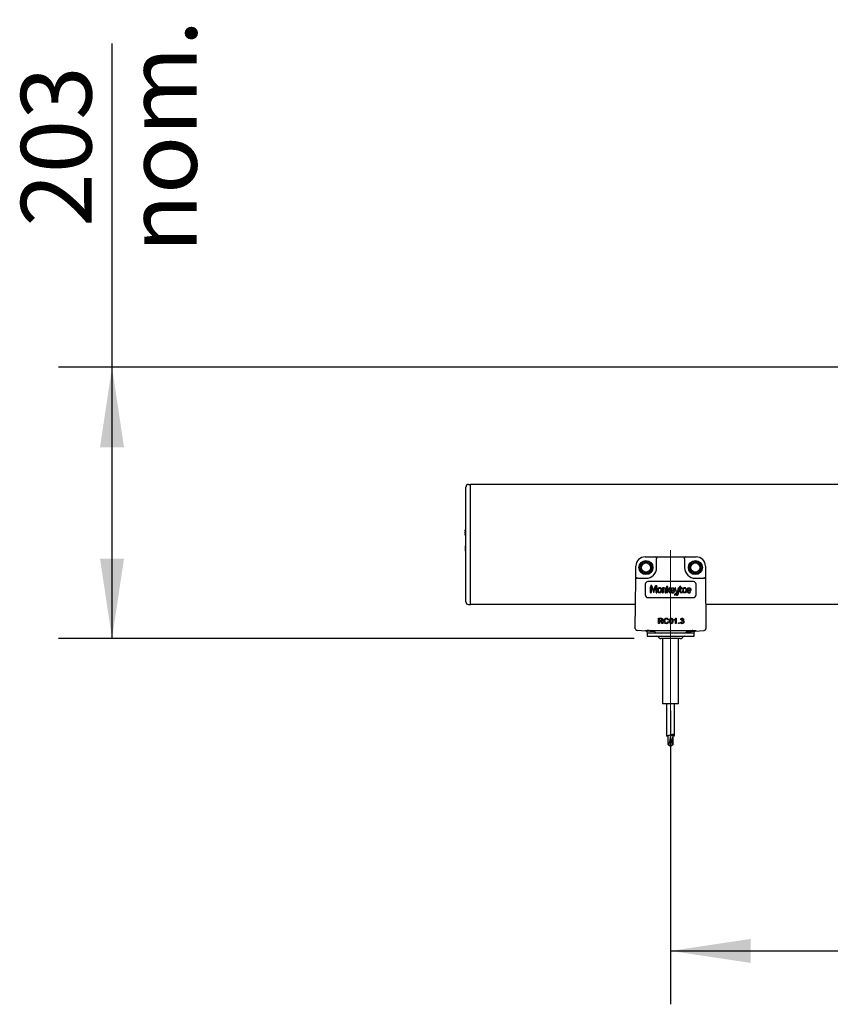
# Model space of a CAD drawing. Units: millimetres. Extents: x 182 to 8279, y 78 to 5829.
# Drawn here: x 5951 to 6559, y 1322 to 2059 of the extents above; entities that cross this region are included whole.
import ezdxf

# ---------------------------------------------------------------- set-up
doc = ezdxf.new("R2010")
doc.units = ezdxf.units.MM
doc.header["$LTSCALE"] = 20
doc.linetypes.add('CENTERX2', pattern=[20.32, 12.7, -2.54, 2.54, -2.54])
doc.layers.add('MODEL_&_ANNOTATIONS', color=7, linetype='Continuous')
doc.styles.add('SLDTEXTSTYLE0', font='TXT', dxfattribs={"width": 0.605})
doc.dimstyles.new('SLDDIMSTYLE1', dxfattribs={"dimtxt": 51.366374, "dimasz": 60, "dimexe": 0, "dimexo": 0.0625, "dimgap": 12.841593, "dimtad": 1, "dimdec": 1, "dimrnd": 1e-09, "dimzin": 12, "dimdsep": 46, "dimtxsty": 'SLDTEXTSTYLE0', "dimsah": 1, "dimcen": 0.09, "dimadec": 0, "dimazin": 3, "dimtfac": 1, "dimtofl": 0, "dimtmove": 0, "dimatfit": 3, "dimfxl": 1, "dimfrac": 2, "dimtolj": 1, "dimtzin": 12, "dimarcsym": 0})
doc.dimstyles.new('SLDDIMSTYLE2', dxfattribs={"dimtxt": 51.366374, "dimasz": 60, "dimexe": 0, "dimexo": 0.0625, "dimgap": 12.841593, "dimtad": 1, "dimdec": 0, "dimrnd": 1e-09, "dimzin": 12, "dimdsep": 46, "dimtxsty": 'SLDTEXTSTYLE0', "dimsah": 1, "dimcen": 0.09, "dimadec": 0, "dimazin": 3, "dimtfac": 1, "dimtofl": 0, "dimtmove": 0, "dimatfit": 3, "dimfxl": 1, "dimfrac": 2, "dimtolj": 1, "dimtzin": 12, "dimarcsym": 0})

# ---------------------------------------------------------------- blocks, each defined once
blk = doc.blocks.new('_D_3')
at = {"layer": 'MODEL_&_ANNOTATIONS'}
for p, q in [((6438.92, 1541.85), (6438.92, 1321.66)), ((7438.92, 1541.85), (7438.92, 1321.66)), ((6438.92, 1361.66), (7438.92, 1361.66))]:
    blk.add_line(p, q, dxfattribs=at)
for points in [[(6438.92, 1361.66), (6498.92, 1352.66), (6498.92, 1370.66)], [(7438.92, 1361.66), (7378.92, 1370.66), (7378.92, 1352.66)]]:
    blk.add_solid(points, dxfattribs=at)
at = {"layer": 'MODEL_&_ANNOTATIONS', "char_height": 52.917, "attachment_point": 1, "style": 'SLDTEXTSTYLE0'}
for s, insert in [('3000', (6770.33, 1429.88)), ('max.', (6946.96, 1429.88))]:
    blk.add_mtext(s, dxfattribs=dict(at, insert=insert))
blk = doc.blocks.new('_D_4')
at = {"layer": 'MODEL_&_ANNOTATIONS'}
for p, q in [((6020.22, 1798.94), (6020.22, 2041.36)), ((6565.92, 1798.94), (5980.22, 1798.94)), ((6020.22, 1595.6), (6020.22, 1798.94)), ((6411.67, 1595.6), (5980.22, 1595.6))]:
    blk.add_line(p, q, dxfattribs=at)
for points in [[(6020.22, 1798.94), (6011.22, 1738.94), (6029.22, 1738.94)], [(6020.22, 1595.6), (6029.22, 1655.6), (6011.22, 1655.6)]]:
    blk.add_solid(points, dxfattribs=at)
at = {"layer": 'MODEL_&_ANNOTATIONS', "char_height": 52.917, "attachment_point": 1, "rotation": 90, "style": 'SLDTEXTSTYLE0'}
for s, insert in [('nom.', (6030.83, 1884.57)), ('203', (5951.95, 1904.16))]:
    blk.add_mtext(s, dxfattribs=dict(at, insert=insert))

msp = doc.modelspace()

# ---------------------------------------------------------------- linework, layer by layer
at = {"color": 7, "linetype": 'Continuous', "lineweight": 25}
for p, q in [((6285.42, 1623.14), (6285.42, 1709.14)), ((6287.42, 1711.14), (6288.92, 1711.14)), ((6573.92, 1711.14), (6288.92, 1711.14)), ((6288.92, 1709.14), (6288.92, 1711.14)), ((6288.92, 1623.14), (6288.92, 1709.14)), ((6284.92, 1677.11), (6285.42, 1677.11)), ((6284.92, 1677.01), (6285.42, 1677.01)), ((6284.92, 1676.05), (6284.92, 1677.01)), ((6284.92, 1677.01), (6285.42, 1677.01)), ((6284.92, 1677.01), (6284.92, 1677.01)), ((6284.92, 1676.05), (6285.42, 1676.05)), ((6284.92, 1676.05), (6284.92, 1676.03)), ((6284.92, 1676.03), (6285.42, 1676.03)), ((6284.92, 1676.03), (6284.92, 1675.47)), ((6284.92, 1675.47), (6285.42, 1675.47)), ((6284.92, 1675.47), (6284.92, 1675.46)), ((6284.92, 1674.59), (6284.92, 1675.46)), ((6284.92, 1675.46), (6285.42, 1675.46)), ((6284.92, 1674.59), (6285.42, 1674.59)), ((6284.92, 1674.59), (6284.92, 1673.98)), ((6284.92, 1673.98), (6285.42, 1673.98)), ((6284.92, 1673.01), (6284.92, 1673.98)), ((6284.92, 1673.01), (6285.42, 1673.01)), ((6284.92, 1672.96), (6285.42, 1672.96)), ((6284.92, 1665.19), (6285.42, 1665.19)), ((6284.92, 1665.19), (6284.92, 1662.59)), ((6284.92, 1662.59), (6284.92, 1662.13)), ((6284.92, 1662.59), (6285.42, 1662.59)), ((6284.92, 1662.13), (6285.42, 1662.13)), ((6284.92, 1662.13), (6284.92, 1661.14)), ((6284.92, 1661.14), (6285.42, 1661.14)), ((6284.92, 1661.09), (6285.42, 1661.09)), ((6418.11, 1652.85), (6415.8, 1648.85)), ((6422.73, 1652.85), (6418.11, 1652.85)), ((6419.84, 1656.85), (6427.67, 1656.85)), ((6425.04, 1648.85), (6422.73, 1652.85)), ((6428.42, 1656.1), (6428.42, 1655.35)), ((6428.42, 1648.85), (6428.42, 1655.35)), ((6429.17, 1656.85), (6448.67, 1656.85)), ((6449.42, 1655.35), (6449.42, 1656.1)), ((6449.42, 1655.35), (6449.42, 1648.85)), ((6450.17, 1656.85), (6458, 1656.85)), ((6455.11, 1652.85), (6452.8, 1648.85)), ((6459.73, 1652.85), (6455.11, 1652.85)), ((6462.04, 1648.85), (6459.73, 1652.85)), ((6412.76, 1641.61), (6412.84, 1649.91)), ((6415.8, 1648.85), (6418.11, 1644.85)), ((6422.73, 1644.85), (6425.04, 1648.85)), ((6452.8, 1648.85), (6455.11, 1644.85)), ((6459.73, 1644.85), (6462.04, 1648.85)), ((6465, 1649.91), (6465.07, 1641.61)), ((6412.43, 1603.27), (6412.75, 1640.09)), ((6414.25, 1640.85), (6413.51, 1640.85)), ((6414.25, 1640.85), (6420.42, 1640.85)), ((6418.11, 1644.85), (6422.73, 1644.85)), ((6455.92, 1638.35), (6421.92, 1638.35)), ((6455.11, 1644.85), (6459.73, 1644.85)), ((6457.42, 1640.85), (6463.58, 1640.85)), ((6464.32, 1640.85), (6463.58, 1640.85)), ((6465.08, 1640.09), (6465.4, 1603.27)), ((6419.92, 1636.35), (6419.92, 1628.35)), ((6423.91, 1630.07), (6423.91, 1634.36)), ((6424.69, 1635.3), (6424.13, 1635.3)), ((6424.13, 1634.86), (6424.53, 1634.86)), ((6424.35, 1634.36), (6424.35, 1630.07)), ((6424.53, 1634.86), (6426.1, 1630.42)), ((6426.52, 1630.57), (6424.9, 1635.15)), ((6426.38, 1632.05), (6427.57, 1635.16)), ((6427.95, 1634.86), (6426.82, 1631.88)), ((6427.78, 1635.3), (6428.34, 1635.3)), ((6428.34, 1634.86), (6427.95, 1634.86)), ((6428.1, 1630.06), (6428.1, 1634.34)), ((6428.54, 1634.34), (6428.54, 1630.06)), ((6430.13, 1633.74), (6429.41, 1633.02)), ((6429.41, 1633.02), (6429.41, 1632.15)), ((6429.41, 1630.63), (6429.41, 1631.46)), ((6430.13, 1629.91), (6429.41, 1630.63)), ((6429.86, 1632.83), (6430.32, 1633.29)), ((6429.86, 1632.15), (6429.86, 1632.83)), ((6429.86, 1631.46), (6429.86, 1630.82)), ((6429.86, 1630.82), (6430.32, 1630.36)), ((6431.34, 1633.74), (6430.13, 1633.74)), ((6430.32, 1633.29), (6431.15, 1633.29)), ((6430.32, 1630.36), (6431.15, 1630.36)), ((6431.15, 1633.29), (6431.61, 1632.83)), ((6431.15, 1630.36), (6431.61, 1630.82)), ((6432.06, 1633.02), (6431.34, 1633.74)), ((6432.06, 1630.63), (6431.34, 1629.91)), ((6431.61, 1632.83), (6431.61, 1632.15)), ((6431.61, 1630.82), (6431.61, 1631.46)), ((6432.06, 1632.15), (6432.06, 1633.02)), ((6432.06, 1631.46), (6432.06, 1630.63)), ((6432.83, 1630.06), (6432.83, 1633.56)), ((6433.28, 1633.56), (6433.28, 1630.06)), ((6433.71, 1633.74), (6434.69, 1633.74)), ((6434.48, 1633.29), (6433.71, 1633.29)), ((6434.84, 1632.85), (6434.48, 1633.29)), ((6434.69, 1633.74), (6435.29, 1633.02)), ((6434.84, 1630.06), (6434.84, 1632.85)), ((6435.29, 1633.02), (6435.29, 1630.06)), ((6436.05, 1630.06), (6436.05, 1634.69)), ((6436.5, 1634.69), (6436.5, 1630.06)), ((6437.5, 1632.09), (6436.97, 1632.09)), ((6436.97, 1631.64), (6437.24, 1631.64)), ((6437.24, 1631.64), (6438.22, 1629.94)), ((6437.43, 1632.59), (6438.15, 1633.74)), ((6438.61, 1630.17), (6437.5, 1632.09)), ((6438.53, 1633.5), (6437.81, 1632.35)), ((6439.15, 1632.93), (6439.82, 1633.74)), ((6439.15, 1632.15), (6439.15, 1632.93)), ((6439.15, 1631.5), (6439.15, 1630.72)), ((6439.15, 1630.72), (6439.82, 1629.92)), ((6440.03, 1633.29), (6439.59, 1632.77)), ((6439.59, 1632.77), (6439.59, 1632.15)), ((6439.59, 1630.88), (6439.59, 1631.5)), ((6440.03, 1630.36), (6439.59, 1630.88)), ((6439.82, 1633.74), (6441.09, 1633.74)), ((6440.89, 1633.29), (6440.03, 1633.29)), ((6440.89, 1630.36), (6440.03, 1630.36)), ((6440.04, 1632.03), (6441.3, 1632.03)), ((6441.63, 1631.58), (6440.04, 1631.58)), ((6441.3, 1632.79), (6440.89, 1633.29)), ((6441.3, 1630.86), (6440.89, 1630.36)), ((6441.09, 1633.74), (6441.75, 1632.95)), ((6441.09, 1629.92), (6441.64, 1630.57)), ((6441.3, 1632.03), (6441.3, 1632.79)), ((6441.75, 1631.7), (6441.63, 1631.58)), ((6441.75, 1632.95), (6441.75, 1631.7)), ((6442.21, 1633.53), (6443.01, 1630.09)), ((6443.4, 1630.37), (6442.65, 1633.63)), ((6443.69, 1630.37), (6443.4, 1630.37)), ((6443.77, 1628.44), (6444.91, 1633.59)), ((6445.35, 1633.5), (6444.2, 1628.34)), ((6445.86, 1630.6), (6445.86, 1634.68)), ((6446.65, 1629.92), (6445.86, 1630.6)), ((6446.31, 1634.68), (6446.31, 1630.8)), ((6446.31, 1630.8), (6446.81, 1630.36)), ((6447.39, 1633.73), (6446.77, 1633.73)), ((6446.77, 1633.28), (6447.39, 1633.28)), ((6446.81, 1630.36), (6447.38, 1630.36)), ((6448.75, 1633.74), (6448.03, 1633.02)), ((6448.03, 1633.02), (6448.03, 1632.15)), ((6448.03, 1630.63), (6448.03, 1631.46)), ((6448.75, 1629.91), (6448.03, 1630.63)), ((6448.47, 1632.83), (6448.93, 1633.29)), ((6448.47, 1632.15), (6448.47, 1632.83)), ((6448.47, 1631.46), (6448.47, 1630.82)), ((6448.47, 1630.82), (6448.93, 1630.36)), ((6449.95, 1633.74), (6448.75, 1633.74)), ((6448.93, 1633.29), (6449.76, 1633.29)), ((6448.93, 1630.36), (6449.76, 1630.36)), ((6449.76, 1633.29), (6450.22, 1632.83)), ((6449.76, 1630.36), (6450.22, 1630.82)), ((6450.67, 1633.02), (6449.95, 1633.74)), ((6450.67, 1630.63), (6449.95, 1629.91)), ((6450.22, 1632.83), (6450.22, 1632.15)), ((6450.22, 1630.82), (6450.22, 1631.46)), ((6450.67, 1632.15), (6450.67, 1633.02)), ((6450.67, 1631.46), (6450.67, 1630.63)), ((6451.34, 1632.93), (6452.01, 1633.74)), ((6451.34, 1632.15), (6451.34, 1632.93)), ((6451.34, 1631.5), (6451.34, 1630.72)), ((6451.34, 1630.72), (6452.01, 1629.92)), ((6452.22, 1633.29), (6451.79, 1632.77)), ((6451.79, 1632.77), (6451.79, 1632.15)), ((6451.79, 1630.88), (6451.79, 1631.5)), ((6452.22, 1630.36), (6451.79, 1630.88)), ((6452.01, 1633.74), (6453.29, 1633.74)), ((6453.08, 1633.29), (6452.22, 1633.29)), ((6453.08, 1630.36), (6452.22, 1630.36)), ((6452.23, 1632.03), (6453.49, 1632.03)), ((6453.82, 1631.58), (6452.23, 1631.58)), ((6453.49, 1632.79), (6453.08, 1633.29)), ((6453.49, 1630.86), (6453.08, 1630.36)), ((6453.29, 1633.74), (6453.94, 1632.95)), ((6453.29, 1629.92), (6453.84, 1630.57)), ((6453.49, 1632.03), (6453.49, 1632.79)), ((6453.94, 1631.7), (6453.82, 1631.58)), ((6453.94, 1632.95), (6453.94, 1631.7)), ((6457.92, 1628.35), (6457.92, 1636.35)), ((6288.92, 1621.14), (6288.92, 1623.14)), ((6421.92, 1626.35), (6455.92, 1626.35)), ((6431.34, 1629.91), (6430.13, 1629.91)), ((6439.82, 1629.92), (6441.09, 1629.92)), ((6442.34, 1629.27), (6441.91, 1628.85)), ((6441.91, 1628.85), (6441.91, 1628.37)), ((6442.32, 1628.68), (6442.51, 1628.86)), ((6442.32, 1628.37), (6442.32, 1628.68)), ((6443.04, 1629.27), (6442.34, 1629.27)), ((6442.51, 1628.86), (6442.88, 1628.86)), ((6442.88, 1628.86), (6443.07, 1628.68)), ((6443.48, 1628.85), (6443.04, 1629.27)), ((6443.07, 1628.68), (6443.07, 1628.37)), ((6443.23, 1629.92), (6443.69, 1629.92)), ((6443.48, 1628.37), (6443.48, 1628.85)), ((6447.38, 1629.92), (6446.65, 1629.92)), ((6449.95, 1629.91), (6448.75, 1629.91)), ((6452.01, 1629.92), (6453.29, 1629.92)), ((6287.42, 1621.14), (6288.92, 1621.14)), ((6412.59, 1621.14), (6288.92, 1621.14)), ((6412.43, 1603.27), (6412.58, 1621.14)), ((7412.58, 1621.14), (6465.25, 1621.14)), ((6429.88, 1606.85), (6429.88, 1610.85)), ((6429.88, 1610.85), (6431.61, 1610.85)), ((6431.64, 1610.39), (6430.44, 1610.39)), ((6430.44, 1610.39), (6430.44, 1609.11)), ((6430.44, 1609.11), (6431.51, 1609.11)), ((6431.02, 1608.65), (6430.44, 1608.65)), ((6430.44, 1608.65), (6430.44, 1606.85)), ((6437.24, 1609.74), (6436.68, 1609.62)), ((6436.78, 1608.26), (6437.35, 1608.13)), ((6441.66, 1609.38), (6441.66, 1609.85)), ((6442.59, 1606.85), (6442.59, 1609.97)), ((6442.77, 1610.85), (6443.1, 1610.85)), ((6443.1, 1610.85), (6443.1, 1606.85)), ((6446.85, 1609.77), (6446.34, 1609.83)), ((6447.26, 1608.75), (6447.31, 1609.21)), ((6412.43, 1603.27), (6412.43, 1603.15)), ((6412.43, 1603.25), (6412.43, 1603.27)), ((6412.43, 1603.25), (6412.43, 1603.27)), ((6426.78, 1600.77), (6413.93, 1601.74)), ((6422.84, 1601.69), (6454.99, 1601.69)), ((6426.78, 1600.77), (6426.78, 1600.77)), ((6430.44, 1606.85), (6429.88, 1606.85)), ((6432.64, 1606.85), (6432.14, 1607.7)), ((6432.63, 1607.96), (6433.28, 1606.85)), ((6433.28, 1606.85), (6432.64, 1606.85)), ((6443.1, 1606.85), (6442.59, 1606.85)), ((6444.82, 1606.85), (6444.82, 1607.36)), ((6444.82, 1607.36), (6445.34, 1607.36)), ((6445.34, 1606.85), (6444.82, 1606.85)), ((6445.34, 1607.36), (6445.34, 1606.85)), ((6446.29, 1607.93), (6446.8, 1607.98)), ((6451.05, 1600.77), (6463.91, 1601.74)), ((6451.05, 1600.77), (6451.05, 1600.77)), ((6454.99, 1601.7), (6454.99, 1601.69)), ((6465.4, 1603.27), (6465.41, 1603.25)), ((6421.42, 1599.85), (6421.42, 1597.35)), ((6421.42, 1599.85), (6421.42, 1597.35)), ((6421.42, 1599.85), (6456.42, 1599.85)), ((6421.42, 1599.85), (6421.42, 1599.85)), ((6421.42, 1597.35), (6456.42, 1597.35)), ((6421.42, 1597.35), (6421.42, 1597.35)), ((6429.48, 1596.86), (6430.35, 1596.1)), ((6429.48, 1596.86), (6430.35, 1596.1)), ((6446.17, 1595.6), (6431.67, 1595.6)), ((6432.92, 1595.6), (6432.92, 1561.85)), ((6432.92, 1595.6), (6432.92, 1561.85)), ((6444.92, 1561.85), (6444.92, 1595.6)), ((6447.48, 1596.1), (6448.35, 1596.86)), ((6456.42, 1597.35), (6456.42, 1599.85)), ((6432.92, 1561.85), (6432.92, 1546.85)), ((6432.92, 1561.85), (6432.92, 1546.85)), ((6444.92, 1546.85), (6444.92, 1561.85)), ((6444.92, 1546.85), (6432.92, 1546.85)), ((6435.92, 1546.85), (6435.92, 1524.1)), ((6435.92, 1546.85), (6435.92, 1522.6)), ((6441.92, 1524.1), (6441.92, 1546.85)), ((6436.92, 1522.85), (6436.92, 1516.25)), ((6436.92, 1522.85), (6436.92, 1516.25)), ((6438.92, 1514.85), (6440.92, 1522.85)), ((6440.92, 1522.85), (6440.92, 1523.85)), ((6440.92, 1516.25), (6440.92, 1522.85)), ((6441.92, 1522.6), (6441.92, 1524.1)), ((6438.92, 1514.85), (6437.58, 1515.79)), ((6438.92, 1514.85), (6437.58, 1515.79)), ((6440.46, 1515.93), (6438.92, 1514.85)), ((6438.92, 1514.85), (6438.92, 1514.85)), ((6438.92, 1514.85), (6438.92, 1514.85))]:
    msp.add_line(p, q, dxfattribs=at)
at = {"color": 7, "linetype": 'Continuous', "lineweight": 25, "flags": 128}
for points in [[(6413.93, 1601.74), (6413.89, 1601.74), (6413.85, 1601.74), (6413.82, 1601.75)], [(6413.93, 1601.74), (6413.89, 1601.74), (6413.85, 1601.74), (6413.82, 1601.75)], [(6464.02, 1601.75), (6463.98, 1601.74), (6463.94, 1601.74), (6463.91, 1601.74)], [(6441.92, 1524.1), (6441.87, 1524.09), (6441.74, 1524.06), (6441.52, 1524), (6441.22, 1523.93), (6440.85, 1523.83), (6440.42, 1523.73), (6439.94, 1523.61), (6439.44, 1523.48), (6438.92, 1523.35), (6438.4, 1523.22), (6437.89, 1523.09), (6437.42, 1522.98), (6436.99, 1522.87), (6436.62, 1522.78), (6436.32, 1522.7), (6436.1, 1522.65), (6435.96, 1522.61), (6435.92, 1522.6)], [(6440.92, 1522.85), (6440.88, 1522.86), (6440.77, 1522.89), (6440.58, 1522.94), (6440.33, 1523), (6440.03, 1523.07), (6439.68, 1523.16), (6439.31, 1523.25), (6438.92, 1523.35)], [(6441.92, 1522.6), (6441.87, 1522.61), (6441.74, 1522.65), (6441.51, 1522.7), (6441.21, 1522.78), (6440.92, 1522.85)], [(6436.92, 1516.25), (6436.92, 1516.25), (6436.99, 1516.2), (6437.12, 1516.11), (6437.32, 1515.97), (6437.58, 1515.79)], [(6436.92, 1516.25), (6436.92, 1516.25), (6436.99, 1516.2), (6437.12, 1516.11), (6437.32, 1515.97), (6437.58, 1515.79)], [(6440.46, 1515.93), (6440.67, 1516.08), (6440.82, 1516.19), (6440.9, 1516.24), (6440.92, 1516.25)]]:
    msp.add_lwpolyline(points, dxfattribs=at)
at = {"color": 7, "linetype": 'Continuous', "lineweight": 25}
for centre, radius in [((6420.42, 1648.85), 5.25), ((6420.42, 1648.85), 4.75), ((6420.42, 1648.85), 3.5), ((6457.42, 1648.85), 5.25), ((6457.42, 1648.85), 4.75), ((6457.42, 1648.85), 3.5)]:
    msp.add_circle(centre, radius, dxfattribs=at)
for centre, radius, start, end in [((6287.42, 1709.14), 2, 90, 180), ((6419.84, 1649.85), 7, 90, 179.5), ((6427.67, 1656.1), 0.75, 0, 90), ((6450.17, 1656.1), 0.75, 90, 180), ((6458, 1649.85), 7, 0.5, 90), ((6420.42, 1648.85), 8, 270, 0), ((6457.42, 1648.85), 8, 180, 270), ((6413.51, 1641.6), 0.75, 179.5, 270), ((6421.92, 1636.35), 2, 90, 180), ((6455.92, 1636.35), 2, 0, 90), ((6464.32, 1641.6), 0.75, 270, 0.5), ((6424.13, 1635.08), 0.222, 90.09445, 270.09445), ((6424.13, 1634.36), 0.224, 360, 180), ((6424.69, 1635.08), 0.224, 19.41795, 90.09445), ((6426.31, 1630.5), 0.224, 199.41795, 19.41795), ((6426.6, 1631.96), 0.232, 159.1296, 339.1296), ((6427.78, 1635.08), 0.224, 89.90555, 159.1296), ((6428.32, 1634.34), 0.224, 0, 180), ((6428.34, 1635.08), 0.222, 269.90555, 89.90555), ((6429.64, 1632.15), 0.224, 180, 0), ((6429.64, 1631.46), 0.224, 0, 180), ((6431.83, 1632.15), 0.224, 180, 0), ((6431.83, 1631.46), 0.224, 360, 180), ((6433.05, 1633.56), 0.224, 0, 180), ((6433.71, 1633.51), 0.224, 90, 270), ((6436.27, 1634.69), 0.224, 0, 180), ((6436.97, 1631.87), 0.224, 90, 270), ((6437.62, 1632.47), 0.224, 148, 328), ((6438.34, 1633.62), 0.224, 328, 148), ((6438.41, 1630.06), 0.224, 209.85218, 29.85218), ((6439.37, 1632.15), 0.224, 180, 360), ((6439.37, 1631.5), 0.224, 360, 180), ((6440.04, 1631.81), 0.224, 90, 270), ((6441.47, 1630.72), 0.224, 320.09956, 140.09956), ((6442.43, 1633.58), 0.224, 13.0493, 193.0493), ((6443.69, 1630.14), 0.224, 270, 90), ((6445.13, 1633.54), 0.224, 347.5, 167.5), ((6446.09, 1634.68), 0.224, 0, 180), ((6446.77, 1633.51), 0.224, 90, 270), ((6447.38, 1630.14), 0.224, 270, 90), ((6447.39, 1633.51), 0.224, 270, 90), ((6448.25, 1632.15), 0.224, 180, 0), ((6448.25, 1631.46), 0.224, 0, 180), ((6450.45, 1632.15), 0.224, 180, 0), ((6450.45, 1631.46), 0.224, 0, 180), ((6451.56, 1632.15), 0.224, 180, 0), ((6451.56, 1631.5), 0.224, 0, 180), ((6452.23, 1631.81), 0.224, 90, 270), ((6453.67, 1630.72), 0.224, 320.09956, 140.09956), ((6287.42, 1623.14), 2, 180, 270), ((6421.92, 1628.35), 2, 180, 270), ((6424.13, 1630.07), 0.224, 180, 0), ((6428.32, 1630.06), 0.224, 180, 0), ((6433.05, 1630.06), 0.224, 180, 360), ((6435.06, 1630.06), 0.224, 180, 360), ((6436.27, 1630.06), 0.224, 180, 360), ((6442.11, 1628.37), 0.203, 180, 360), ((6443.23, 1630.14), 0.224, 193.0493, 270), ((6443.27, 1628.37), 0.203, 180, 360), ((6443.98, 1628.39), 0.224, 167.5, 347.5), ((6455.92, 1628.35), 2, 270, 360), ((6413.93, 1603.26), 1.5, 179.56111, 270.05879), ((6413.93, 1603.24), 1.5, 179.5, 265.68397), ((6422.42, 1601.35), 1.5, 185.42945, 270), ((6422.42, 1601.35), 1.5, 185.41975, 270), ((6455.42, 1601.35), 1.5, 270, 354.58025), ((6463.91, 1603.24), 1.5, 274.31603, 0.5), ((6428.16, 1595.35), 2, 48.81407, 90), ((6428.17, 1595.35), 2, 48.81407, 90), ((6431.67, 1597.6), 2, 228.81407, 270), ((6431.67, 1597.6), 2, 228.81407, 270), ((6446.17, 1597.6), 2, 270, 311.18593), ((6449.67, 1595.35), 2, 90, 131.18593)]:
    msp.add_arc(centre, radius, start, end, dxfattribs=at)
for centre, major_axis, ratio, start_param, end_param in [((6422.85, 1601.47), (3.5, 0), 0.065068, 1.572207, 2.001745), ((6454.99, 1601.47), (3.5, 0), 0.065068, 1.403513, 1.569385), ((6438.92, 1514.85), (1.39, 11.67), 0.12305, 0.76941, 1.504931), ((6438.92, 1514.85), (1.44, 11.32), 0.12305, 4.823619, 5.513015)]:
    msp.add_ellipse(centre, major_axis=major_axis, ratio=ratio, start_param=start_param, end_param=end_param, dxfattribs=at)
for points, knots in [([(6427.67, 1656.85), (6427.69, 1656.85), (6427.73, 1656.85), (6428.07, 1656.85), (6428.53, 1656.85), (6428.94, 1656.85), (6429.09, 1656.85), (6429.17, 1656.85), (6429.17, 1656.85)], [0, 0, 0, 0, 0.210867, 0.43118, 0.79389, 0.895431, 0.997106, 1, 1, 1, 1]), ([(6448.67, 1656.85), (6448.67, 1656.85), (6448.75, 1656.85), (6448.9, 1656.85), (6449.31, 1656.85), (6449.76, 1656.85), (6450.11, 1656.85), (6450.15, 1656.85), (6450.17, 1656.85)], [0, 0, 0, 0, 0.0028757, 0.1045522, 0.2060951, 0.5688173, 0.7891285, 1, 1, 1, 1]), ([(6412.75, 1640.09), (6412.75, 1640.1), (6412.75, 1640.23), (6412.76, 1640.64), (6412.76, 1641.16), (6412.76, 1641.54), (6412.76, 1641.59), (6412.76, 1641.61)], [0, 0, 0, 0, 0.002866, 0.175109, 0.551935, 0.775511, 1, 1, 1, 1]), ([(6465.07, 1641.61), (6465.07, 1641.59), (6465.07, 1641.54), (6465.07, 1641.16), (6465.08, 1640.64), (6465.08, 1640.23), (6465.08, 1640.1), (6465.08, 1640.09)], [0, 0, 0, 0, 0.224489, 0.448065, 0.824891, 0.997134, 1, 1, 1, 1]), ([(6431.3, 1608.63), (6431.25, 1608.63), (6431.15, 1608.65), (6431.06, 1608.65), (6431.02, 1608.65)], [0, 0, 0, 0, 0.559924, 1, 1, 1, 1]), ([(6432.14, 1607.7), (6432.02, 1607.9), (6431.84, 1608.19), (6431.57, 1608.52), (6431.39, 1608.59), (6431.3, 1608.63)], [0, 0, 0, 0, 0.560885, 0.780748, 1, 1, 1, 1]), ([(6431.51, 1609.11), (6431.63, 1609.11), (6431.86, 1609.11), (6432.18, 1609.23), (6432.36, 1609.49), (6432.38, 1609.67), (6432.39, 1609.76)], [0, 0, 0, 0, 0.281562, 0.560228, 0.779866, 1, 1, 1, 1]), ([(6431.61, 1610.85), (6431.8, 1610.85), (6432.16, 1610.85), (6432.66, 1610.63), (6432.91, 1610.21), (6432.94, 1609.92), (6432.96, 1609.77)], [0, 0, 0, 0, 0.281682, 0.559201, 0.779416, 1, 1, 1, 1]), ([(6432.39, 1609.76), (6432.38, 1609.87), (6432.36, 1610.07), (6432.08, 1610.36), (6431.8, 1610.38), (6431.64, 1610.39)], [0, 0, 0, 0, 0.28041, 0.559996, 1, 1, 1, 1]), ([(6432.96, 1609.77), (6432.94, 1609.62), (6432.91, 1609.3), (6432.54, 1608.84), (6432.14, 1608.75), (6431.89, 1608.7)], [0, 0, 0, 0, 0.280509, 0.560514, 1, 1, 1, 1]), ([(6431.89, 1608.7), (6431.96, 1608.67), (6432.07, 1608.61), (6432.16, 1608.53), (6432.21, 1608.5)], [0, 0, 0, 0, 0.560102, 1, 1, 1, 1]), ([(6432.21, 1608.5), (6432.3, 1608.41), (6432.45, 1608.24), (6432.57, 1608.04), (6432.63, 1607.96)], [0, 0, 0, 0, 0.559827, 1, 1, 1, 1]), ([(6433.86, 1608.88), (6433.88, 1609.17), (6433.92, 1609.75), (6434.37, 1610.45), (6435.02, 1610.84), (6435.48, 1610.88), (6435.7, 1610.9)], [0, 0, 0, 0, 0.2804927, 0.5595732, 0.7796291, 1, 1, 1, 1]), ([(6435.71, 1606.8), (6435.41, 1606.82), (6434.82, 1606.87), (6434.18, 1607.47), (6433.91, 1608.19), (6433.87, 1608.65), (6433.86, 1608.88)], [0, 0, 0, 0, 0.279964, 0.558086, 0.778913, 1, 1, 1, 1]), ([(6435.67, 1610.44), (6435.53, 1610.43), (6435.25, 1610.41), (6434.87, 1610.2), (6434.48, 1609.71), (6434.45, 1609.22), (6434.42, 1608.88)], [0, 0, 0, 0, 0.187216, 0.373899, 0.560732, 1, 1, 1, 1]), ([(6434.42, 1608.88), (6434.43, 1608.67), (6434.46, 1608.24), (6434.69, 1607.67), (6435.15, 1607.32), (6435.49, 1607.28), (6435.66, 1607.26)], [0, 0, 0, 0, 0.281249, 0.560719, 0.780148, 1, 1, 1, 1]), ([(6435.66, 1607.26), (6435.81, 1607.28), (6436.12, 1607.31), (6436.59, 1607.65), (6436.71, 1608.03), (6436.78, 1608.26)], [0, 0, 0, 0, 0.28071, 0.56091, 1, 1, 1, 1]), ([(6436.68, 1609.62), (6436.63, 1609.74), (6436.55, 1609.99), (6436.3, 1610.28), (6435.98, 1610.42), (6435.78, 1610.43), (6435.67, 1610.44)], [0, 0, 0, 0, 0.2805529, 0.5597294, 0.7796332, 1, 1, 1, 1]), ([(6435.7, 1610.9), (6435.9, 1610.89), (6436.29, 1610.86), (6436.77, 1610.57), (6437.09, 1610.18), (6437.19, 1609.89), (6437.24, 1609.74)], [0, 0, 0, 0, 0.280093, 0.559464, 0.77956, 1, 1, 1, 1]), ([(6437.35, 1608.13), (6437.28, 1607.93), (6437.15, 1607.52), (6436.72, 1607.07), (6436.22, 1606.83), (6435.88, 1606.81), (6435.71, 1606.8)], [0, 0, 0, 0, 0.280263, 0.559542, 0.779584, 1, 1, 1, 1]), ([(6438.04, 1608.82), (6438.06, 1609.29), (6438.08, 1609.86), (6438.42, 1610.46), (6438.67, 1610.69), (6438.99, 1610.83), (6439.21, 1610.84), (6439.32, 1610.85)], [0, 0, 0, 0, 0.499146, 0.624525, 0.7496, 0.874667, 1, 1, 1, 1]), ([(6438.43, 1607.19), (6438.3, 1607.48), (6438.05, 1608), (6438.05, 1608.57), (6438.04, 1608.82)], [0, 0, 0, 0, 0.5579743, 1, 1, 1, 1]), ([(6438.79, 1610.12), (6438.7, 1609.88), (6438.55, 1609.46), (6438.56, 1609.02), (6438.56, 1608.83)], [0, 0, 0, 0, 0.558065, 1, 1, 1, 1]), ([(6438.56, 1608.83), (6438.56, 1608.5), (6438.57, 1608.09), (6438.72, 1607.62), (6438.88, 1607.43), (6439.08, 1607.29), (6439.24, 1607.27), (6439.32, 1607.26)], [0, 0, 0, 0, 0.5003563, 0.6255624, 0.7505259, 0.8753002, 1, 1, 1, 1]), ([(6439.32, 1610.39), (6439.26, 1610.39), (6439.15, 1610.38), (6438.95, 1610.3), (6438.85, 1610.18), (6438.79, 1610.12)], [0, 0, 0, 0, 0.280468, 0.560719, 1, 1, 1, 1]), ([(6439.32, 1610.85), (6439.44, 1610.84), (6439.66, 1610.83), (6439.98, 1610.69), (6440.24, 1610.46), (6440.55, 1609.85), (6440.58, 1609.28), (6440.61, 1608.82)], [0, 0, 0, 0, 0.125376, 0.250642, 0.375694, 0.501107, 1, 1, 1, 1]), ([(6440.09, 1608.83), (6440.09, 1609.15), (6440.09, 1609.56), (6439.93, 1610.03), (6439.77, 1610.22), (6439.56, 1610.37), (6439.4, 1610.38), (6439.32, 1610.39)], [0, 0, 0, 0, 0.500351, 0.625531, 0.750525, 0.875253, 1, 1, 1, 1]), ([(6439.32, 1607.26), (6439.41, 1607.27), (6439.57, 1607.29), (6439.77, 1607.43), (6439.93, 1607.62), (6440.09, 1608.09), (6440.09, 1608.5), (6440.09, 1608.83)], [0, 0, 0, 0, 0.124649, 0.249413, 0.374377, 0.499586, 1, 1, 1, 1]), ([(6440.61, 1608.82), (6440.59, 1608.36), (6440.57, 1607.79), (6440.23, 1607.19), (6439.98, 1606.96), (6439.66, 1606.82), (6439.44, 1606.81), (6439.32, 1606.8)], [0, 0, 0, 0, 0.499119, 0.624461, 0.74956, 0.874656, 1, 1, 1, 1]), ([(6441.66, 1609.85), (6441.91, 1609.99), (6442.36, 1610.24), (6442.64, 1610.67), (6442.77, 1610.85)], [0, 0, 0, 0, 0.56043, 1, 1, 1, 1]), ([(6442.59, 1609.97), (6442.43, 1609.84), (6442.14, 1609.6), (6441.81, 1609.45), (6441.66, 1609.38)], [0, 0, 0, 0, 0.559678, 1, 1, 1, 1]), ([(6446.34, 1609.83), (6446.38, 1609.98), (6446.46, 1610.29), (6446.76, 1610.64), (6447.13, 1610.83), (6447.38, 1610.84), (6447.51, 1610.85)], [0, 0, 0, 0, 0.280258, 0.559524, 0.779606, 1, 1, 1, 1]), ([(6447.53, 1610.39), (6447.43, 1610.38), (6447.24, 1610.36), (6447.02, 1610.2), (6446.9, 1609.99), (6446.87, 1609.85), (6446.85, 1609.77)], [0, 0, 0, 0, 0.280005, 0.559138, 0.779325, 1, 1, 1, 1]), ([(6447.59, 1608.8), (6447.53, 1608.8), (6447.42, 1608.79), (6447.31, 1608.76), (6447.26, 1608.75)], [0, 0, 0, 0, 0.559764, 1, 1, 1, 1]), ([(6447.31, 1609.21), (6447.33, 1609.21), (6447.35, 1609.21), (6447.37, 1609.21), (6447.39, 1609.2)], [0, 0, 0, 0, 0.560069, 1, 1, 1, 1]), ([(6447.39, 1609.2), (6447.49, 1609.21), (6447.69, 1609.23), (6447.95, 1609.36), (6448.12, 1609.58), (6448.13, 1609.74), (6448.14, 1609.82)], [0, 0, 0, 0, 0.280685, 0.560963, 0.780055, 1, 1, 1, 1]), ([(6447.51, 1610.85), (6447.67, 1610.84), (6447.99, 1610.8), (6448.37, 1610.56), (6448.6, 1610.21), (6448.63, 1609.96), (6448.65, 1609.83)], [0, 0, 0, 0, 0.280186, 0.559858, 0.780004, 1, 1, 1, 1]), ([(6448.14, 1609.82), (6448.13, 1609.91), (6448.11, 1610.08), (6447.94, 1610.27), (6447.73, 1610.38), (6447.6, 1610.39), (6447.53, 1610.39)], [0, 0, 0, 0, 0.279456, 0.558943, 0.779266, 1, 1, 1, 1]), ([(6448.85, 1608.05), (6448.83, 1607.86), (6448.78, 1607.48), (6448.42, 1607.07), (6447.98, 1606.83), (6447.68, 1606.81), (6447.53, 1606.8)], [0, 0, 0, 0, 0.279399, 0.559063, 0.779374, 1, 1, 1, 1]), ([(6447.55, 1607.26), (6447.67, 1607.27), (6447.91, 1607.29), (6448.17, 1607.51), (6448.32, 1607.78), (6448.33, 1607.97), (6448.34, 1608.06)], [0, 0, 0, 0, 0.279898, 0.558987, 0.779323, 1, 1, 1, 1]), ([(6448.34, 1608.06), (6448.33, 1608.17), (6448.31, 1608.39), (6448.1, 1608.64), (6447.85, 1608.78), (6447.68, 1608.8), (6447.59, 1608.8)], [0, 0, 0, 0, 0.2797513, 0.5591693, 0.7794475, 1, 1, 1, 1]), ([(6448.65, 1609.83), (6448.64, 1609.74), (6448.62, 1609.55), (6448.45, 1609.24), (6448.23, 1609.12), (6448.1, 1609.04)], [0, 0, 0, 0, 0.280494, 0.561013, 1, 1, 1, 1]), ([(6448.1, 1609.04), (6448.22, 1609), (6448.46, 1608.92), (6448.71, 1608.66), (6448.84, 1608.35), (6448.85, 1608.15), (6448.85, 1608.05)], [0, 0, 0, 0, 0.279802, 0.559176, 0.77941, 1, 1, 1, 1]), ([(6419.82, 1601.57), (6419.82, 1601.57), (6419.81, 1601.56), (6419.9, 1601.58), (6420.16, 1601.61), (6420.67, 1601.65), (6421.18, 1601.66), (6421.44, 1601.67)], [0, 0, 0, 0, 0.029098, 0.16609, 0.383673, 0.687801, 1, 1, 1, 1]), ([(6426.78, 1600.77), (6426.9, 1600.74), (6427.12, 1600.69), (6427.33, 1600.47), (6427.42, 1600.34), (6427.43, 1600.31), (6427.43, 1600.31)], [0, 0, 0, 0, 0.474458, 0.921819, 0.982526, 1, 1, 1, 1]), ([(6439.32, 1606.8), (6439.13, 1606.82), (6438.79, 1606.85), (6438.54, 1607.08), (6438.43, 1607.19)], [0, 0, 0, 0, 0.55974, 1, 1, 1, 1]), ([(6447.53, 1606.8), (6447.36, 1606.82), (6447.01, 1606.85), (6446.61, 1607.14), (6446.36, 1607.52), (6446.31, 1607.79), (6446.29, 1607.93)], [0, 0, 0, 0, 0.2799045, 0.5592463, 0.7794731, 1, 1, 1, 1]), ([(6446.8, 1607.98), (6446.83, 1607.88), (6446.88, 1607.67), (6447.05, 1607.41), (6447.3, 1607.28), (6447.47, 1607.27), (6447.55, 1607.26)], [0, 0, 0, 0, 0.280882, 0.560079, 0.779668, 1, 1, 1, 1]), ([(6450.4, 1600.31), (6450.4, 1600.31), (6450.49, 1600.45), (6450.69, 1600.68), (6450.93, 1600.74), (6451.05, 1600.77)], [0, 0, 0, 0, 0.0174901, 0.5003836, 1, 1, 1, 1]), ([(6455.55, 1601.69), (6455.87, 1601.68), (6456.52, 1601.67), (6457.3, 1601.64), (6457.79, 1601.6), (6458.02, 1601.57), (6458.01, 1601.57), (6458.01, 1601.57)], [0, 0, 0, 0, 0.266937, 0.539711, 0.774095, 0.941384, 1, 1, 1, 1])]:
    msp.add_open_spline(points, degree=3, knots=knots, dxfattribs=at)
at = {"layer": 'MODEL_&_ANNOTATIONS', "linetype": 'CENTERX2', "lineweight": 18}
for p, q in [((6438.92, 1561.85), (6438.92, 1661.85)), ((6438.92, 1506.85), (6438.92, 1561.85))]:
    msp.add_line(p, q, dxfattribs=at)

# ---------------------------------------------------------------- dimensions: what is measured, and where the dimension line sits
at = {"layer": 'MODEL_&_ANNOTATIONS'}
dim = msp.add_linear_dim(base=(6099.04, 1798.94), p1=(6431.67, 1595.6), p2=(6585.92, 1798.94), angle=90, dimstyle='SLDDIMSTYLE2', dxfattribs=at)
dim.commit()
dim.dimension.update_dxf_attribs({"geometry": '_D_4', "text_midpoint": (6099.04, 1962.96), "dimtype": 160})
dim = msp.add_linear_dim(base=(7438.92, 1361.66), p1=(6438.92, 1561.85), p2=(7438.92, 1561.85), text='<> max.', dimstyle='SLDDIMSTYLE1', dxfattribs=at)
dim.commit()
dim.dimension.update_dxf_attribs({"geometry": '_D_3', "text_midpoint": (6934.96, 1361.66), "dimtype": 160})

doc.saveas('drawing.dxf')
